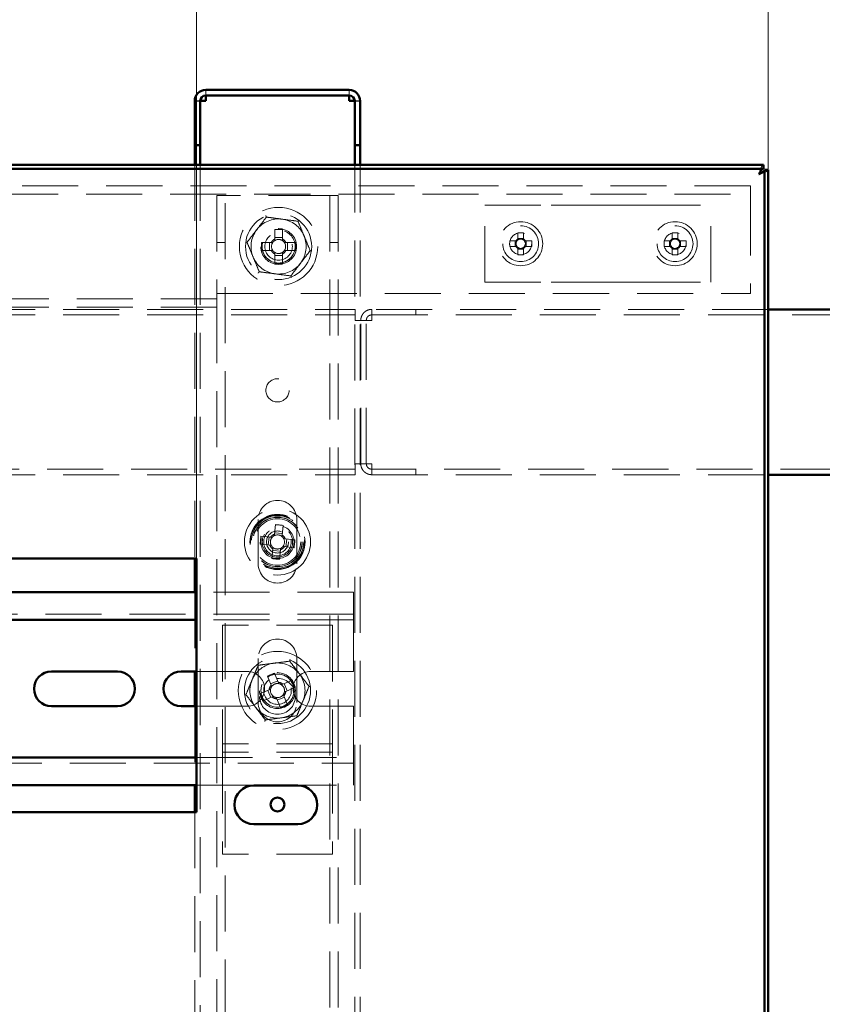
# Paper-space layout '2' of a CAD drawing. Units: millimetres. Extents: x 19 to 415, y -20 to 290.
# Drawn here: x 327 to 345, y 223 to 245 of the extents above; entities that cross this region are included whole.
import ezdxf

# ---------------------------------------------------------------- set-up
doc = ezdxf.new("R2010")
doc.units = ezdxf.units.MM
doc.linetypes.add('HIDDEN', pattern=[1.905, 1.27, -0.635])
doc.styles.add('SLDTEXTSTYLE1', font='TXT', dxfattribs={"width": 0.7})
doc.dimstyles.new('SLDDIMSTYLE0', dxfattribs={"dimtxt": 5, "dimasz": 4, "dimexe": 0, "dimexo": 0.0625, "dimgap": 1.25, "dimtad": 2, "dimdec": 0, "dimlfac": 8, "dimrnd": 1e-09, "dimzin": 12, "dimdsep": 46, "dimtxsty": 'SLDTEXTSTYLE1', "dimsah": 1, "dimcen": 0.09, "dimadec": 0, "dimazin": 3, "dimtfac": 1, "dimtdec": 3, "dimtofl": 0, "dimtmove": 0, "dimatfit": 3, "dimfxl": 0, "dimfrac": 2, "dimtolj": 1, "dimtzin": 12, "dimarcsym": 0})

# ---------------------------------------------------------------- blocks, each defined once
blk = doc.blocks.new('_D_43')
at = {"color": 7, "linetype": 'Continuous', "lineweight": 0}
for p, q in [((284.348, 241.987), (284.348, 262.787)), ((344.185, 241.987), (344.185, 262.787)), ((284.348, 261.787), (344.185, 261.787))]:
    blk.add_line(p, q, dxfattribs=at)
at = {"color": 7, "linetype": 'Continuous', "lineweight": 18}
for points in [[(284.348, 261.787), (288.348, 260.787), (288.348, 262.787)], [(344.185, 261.787), (340.185, 262.787), (340.185, 260.787)]]:
    blk.add_solid(points, dxfattribs=at)
at = {"color": 7, "linetype": 'Continuous', "lineweight": 18, "insert": (308.128, 268.232), "char_height": 5, "attachment_point": 1, "style": 'SLDTEXTSTYLE1'}
blk.add_mtext('479', dxfattribs=at)
blk = doc.blocks.new('_D_48')
at = {"color": 7, "linetype": 'Continuous', "lineweight": 0}
for p, q in [((310.598, 233.172), (310.598, 254.787)), ((331.223, 233.172), (331.223, 254.787)), ((331.223, 253.787), (310.598, 253.787))]:
    blk.add_line(p, q, dxfattribs=at)
at = {"color": 7, "linetype": 'Continuous', "lineweight": 18}
for points in [[(310.598, 253.787), (314.598, 252.787), (314.598, 254.787)], [(331.223, 253.787), (327.223, 254.787), (327.223, 252.787)]]:
    blk.add_solid(points, dxfattribs=at)
at = {"color": 7, "linetype": 'Continuous', "lineweight": 18, "insert": (316.824, 260.232), "char_height": 5, "attachment_point": 1, "style": 'SLDTEXTSTYLE1'}
blk.add_mtext('165', dxfattribs=at)

psp = doc.layouts.new('2')

# ---------------------------------------------------------------- hatches: boundary and pattern name
at = {"linetype": 'Continuous', "lineweight": 18}
h = psp.add_hatch(dxfattribs=at)
h.set_pattern_fill('ANSI32', angle=3e-322, style=0)
edge = h.paths.add_edge_path(flags=0)
edge.add_line((334.81, 242.537), (334.935, 242.537))
edge.add_line((334.935, 242.537), (334.935, 243.537))
edge.add_arc((334.685, 243.537), 0.25, 360, 450)
edge.add_line((334.685, 243.787), (331.435, 243.787))
edge.add_arc((331.435, 243.537), 0.25, 90, 180)
edge.add_line((331.185, 243.537), (331.185, 242.537))
edge.add_line((331.185, 242.537), (331.31, 242.537))
edge.add_line((331.31, 242.537), (331.31, 243.537))
edge.add_arc((331.435, 243.537), 0.125, 90, 180, ccw=False)
edge.add_line((331.435, 243.662), (334.685, 243.662))
edge.add_arc((334.685, 243.537), 0.125, 0, 90, ccw=False)
edge.add_line((334.81, 243.537), (334.81, 242.537))

# ---------------------------------------------------------------- linework, layer by layer
at = {"color": 7, "linetype": 'Continuous', "lineweight": 50}
for p, q in [((334.685, 243.787), (331.435, 243.787)), ((334.685, 243.662), (331.435, 243.662)), ((331.435, 243.662), (331.435, 243.537)), ((334.685, 243.537), (334.685, 243.662)), ((331.185, 242.537), (331.185, 243.537)), ((331.31, 242.537), (331.31, 243.537)), ((334.81, 242.537), (334.81, 243.537)), ((334.935, 242.537), (334.935, 243.537)), ((331.31, 242.537), (331.185, 242.537)), ((331.185, 242.537), (331.185, 242.536)), ((331.31, 242.536), (331.185, 242.536)), ((331.185, 242.536), (331.185, 242.087)), ((331.31, 242.537), (331.31, 242.536)), ((331.31, 242.536), (331.31, 242.087)), ((334.935, 242.537), (334.81, 242.537)), ((334.81, 242.536), (334.81, 242.537)), ((334.935, 242.536), (334.81, 242.536)), ((334.81, 242.087), (334.81, 242.536)), ((334.935, 242.536), (334.935, 242.537)), ((334.935, 242.087), (334.935, 242.536)), ((284.458, 242.087), (344.076, 242.087)), ((344.076, 242.087), (344.076, 242)), ((284.458, 242), (344.076, 242)), ((344.185, 241.977), (344.098, 241.977)), ((344.098, 241.977), (344.098, 201.109)), ((344.185, 241.977), (344.185, 201.109)), ((347.635, 238.812), (344.185, 238.812)), ((344.185, 235.062), (347.635, 235.062)), ((331.223, 233.162), (310.598, 233.162)), ((331.185, 233.162), (331.185, 232.397)), ((331.223, 227.412), (331.223, 233.162)), ((331.223, 232.397), (310.598, 232.397)), ((331.223, 231.772), (310.598, 231.772)), ((329.435, 230.603), (327.935, 230.603)), ((331.223, 230.603), (330.873, 230.603)), ((331.185, 230.603), (331.185, 229.816)), ((327.935, 229.816), (329.435, 229.816)), ((330.873, 229.816), (331.223, 229.816)), ((310.598, 228.647), (331.223, 228.647)), ((310.598, 228.022), (331.223, 228.022)), ((331.185, 228.022), (331.185, 227.412)), ((333.523, 228.016), (332.523, 228.016)), ((310.598, 227.412), (331.223, 227.412)), ((332.523, 227.141), (333.523, 227.141))]:
    psp.add_line(p, q, dxfattribs=at)
at = {"color": 7, "linetype": 'HIDDEN', "lineweight": 18}
for p, q in [((331.435, 243.662), (331.435, 243.787)), ((334.685, 243.662), (334.685, 243.787)), ((331.185, 243.537), (331.31, 243.537)), ((331.185, 243.536), (331.31, 243.536)), ((334.935, 243.537), (334.81, 243.537)), ((334.935, 243.536), (334.81, 243.536)), ((331.185, 242.087), (331.185, 233.162)), ((331.31, 242.087), (331.31, 201)), ((334.81, 201), (334.81, 242.087)), ((334.935, 201), (334.935, 242.087)), ((343.785, 241.612), (284.91, 241.612)), ((343.785, 241.612), (343.785, 241.3)), ((284.91, 241.425), (343.785, 241.425)), ((331.685, 241.393), (331.685, 239.175)), ((331.685, 241.393), (331.998, 241.393)), ((331.873, 133.268), (331.873, 241.393)), ((334.123, 241.393), (331.998, 241.393)), ((334.123, 241.393), (334.435, 241.393)), ((334.248, 241.393), (334.248, 133.268)), ((334.435, 241.393), (334.435, 201)), ((337.76, 239.425), (337.76, 241.175)), ((337.76, 241.175), (339.264, 241.175)), ((339.264, 241.175), (339.794, 241.175)), ((339.794, 241.175), (340.852, 241.175)), ((340.852, 241.175), (341.382, 241.175)), ((341.382, 241.175), (342.885, 241.175)), ((342.885, 239.425), (342.885, 241.175)), ((343.785, 241.3), (343.785, 239.175)), ((332.997, 240.624), (332.997, 240.404)), ((333.174, 240.404), (333.174, 240.624)), ((338.509, 240.548), (338.509, 240.408)), ((338.637, 240.408), (338.637, 240.548)), ((342.009, 240.548), (342.009, 240.408)), ((342.137, 240.408), (342.137, 240.548)), ((331.685, 240.331), (331.873, 240.331)), ((332.918, 240.326), (332.699, 240.326)), ((332.882, 240.326), (332.882, 240.148)), ((333.174, 240.44), (332.997, 240.44)), ((333.472, 240.326), (333.253, 240.326)), ((333.289, 240.148), (333.289, 240.326)), ((334.248, 240.331), (334.435, 240.331)), ((338.464, 240.364), (338.325, 240.364)), ((338.325, 240.235), (338.464, 240.235)), ((338.45, 240.364), (338.45, 240.235)), ((338.637, 240.422), (338.509, 240.422)), ((338.821, 240.364), (338.681, 240.364)), ((338.681, 240.235), (338.821, 240.235)), ((338.696, 240.235), (338.696, 240.364)), ((341.964, 240.364), (341.825, 240.364)), ((341.825, 240.235), (341.964, 240.235)), ((341.95, 240.364), (341.95, 240.235)), ((342.137, 240.422), (342.009, 240.422)), ((342.321, 240.364), (342.181, 240.364)), ((342.181, 240.235), (342.321, 240.235)), ((342.196, 240.235), (342.196, 240.364)), ((332.699, 240.148), (332.918, 240.148)), ((332.997, 240.07), (332.997, 239.85)), ((332.997, 240.034), (333.174, 240.034)), ((333.174, 239.85), (333.174, 240.07)), ((333.253, 240.148), (333.472, 240.148)), ((338.509, 240.191), (338.509, 240.051)), ((338.509, 240.177), (338.637, 240.177)), ((338.637, 240.051), (338.637, 240.191)), ((342.009, 240.191), (342.009, 240.051)), ((342.009, 240.177), (342.137, 240.177)), ((342.137, 240.051), (342.137, 240.191)), ((337.76, 239.425), (339.264, 239.425)), ((339.264, 239.425), (339.794, 239.425)), ((339.794, 239.425), (340.852, 239.425)), ((340.852, 239.425), (341.382, 239.425)), ((341.382, 239.425), (342.885, 239.425)), ((331.685, 239.175), (343.785, 239.175)), ((331.685, 239.175), (331.685, 238.862)), ((331.685, 239.05), (287.635, 239.05)), ((284.385, 238.812), (334.823, 238.812)), ((284.385, 238.687), (334.823, 238.687)), ((331.685, 238.862), (287.635, 238.862)), ((331.685, 238.862), (331.685, 201)), ((334.823, 238.812), (334.823, 238.562)), ((335.198, 238.812), (335.198, 238.687)), ((335.199, 238.812), (335.198, 238.812)), ((335.199, 238.687), (335.198, 238.687)), ((344.185, 238.812), (335.199, 238.812)), ((335.199, 238.812), (335.199, 238.687)), ((335.199, 238.687), (347.635, 238.687)), ((336.198, 238.812), (336.198, 238.687)), ((336.199, 238.687), (336.199, 238.812)), ((334.823, 238.562), (334.948, 238.562)), ((334.948, 235.312), (334.948, 238.562)), ((335.198, 238.562), (334.948, 238.562)), ((335.073, 235.312), (335.073, 238.562)), ((334.823, 235.187), (284.385, 235.187)), ((334.948, 235.312), (334.823, 235.312)), ((334.823, 235.312), (334.823, 235.062)), ((334.948, 235.312), (335.198, 235.312)), ((335.198, 235.062), (335.198, 235.187)), ((335.198, 235.187), (335.199, 235.187)), ((335.199, 235.062), (335.199, 235.187)), ((347.635, 235.187), (335.199, 235.187)), ((336.198, 235.187), (336.198, 235.062)), ((336.199, 235.062), (336.199, 235.187)), ((284.385, 235.062), (334.823, 235.062)), ((335.198, 235.062), (335.199, 235.062)), ((335.199, 235.062), (344.185, 235.062)), ((332.623, 234.043), (332.623, 233.043)), ((333.498, 233.043), (333.498, 234.043)), ((333.013, 233.931), (332.99, 233.713)), ((333.166, 233.694), (333.19, 233.912)), ((332.904, 233.643), (332.685, 233.666)), ((332.868, 233.647), (332.849, 233.47)), ((333.17, 233.73), (332.994, 233.748)), ((333.454, 233.584), (333.236, 233.608)), ((333.253, 233.427), (333.272, 233.604)), ((332.667, 233.49), (332.885, 233.467)), ((332.954, 233.38), (332.931, 233.162)), ((332.951, 233.344), (333.127, 233.326)), ((333.108, 233.143), (333.131, 233.361)), ((333.217, 233.431), (333.435, 233.408)), ((331.185, 232.397), (331.185, 230.603)), ((334.785, 232.397), (331.223, 232.397)), ((334.785, 232.022), (334.785, 232.397)), ((334.785, 232.022), (334.785, 231.772)), ((334.785, 231.897), (284.535, 231.897)), ((334.785, 231.772), (331.223, 231.772)), ((334.785, 231.647), (334.785, 231.772)), ((334.31, 231.647), (331.81, 231.647)), ((331.81, 231.647), (331.81, 229.084)), ((334.31, 231.647), (334.31, 229.084)), ((334.785, 231.647), (334.785, 230.603)), ((332.623, 230.897), (332.623, 229.897)), ((333.498, 229.897), (333.498, 230.897)), ((332.373, 230.603), (331.223, 230.603)), ((332.83, 230.491), (332.914, 230.289)), ((333.078, 230.357), (332.994, 230.559)), ((334.785, 230.603), (333.81, 230.603)), ((332.872, 230.186), (332.669, 230.102)), ((333.065, 230.39), (332.901, 230.322)), ((333.384, 230.398), (333.181, 230.314)), ((333.282, 230.164), (333.214, 230.328)), ((333.249, 230.15), (333.452, 230.234)), ((332.737, 229.938), (332.94, 230.022)), ((332.839, 230.173), (332.907, 230.009)), ((333.042, 229.98), (333.126, 229.777)), ((333.056, 229.947), (333.22, 230.015)), ((333.29, 229.845), (333.206, 230.048)), ((331.185, 229.816), (331.185, 228.022)), ((331.223, 229.816), (332.373, 229.816)), ((333.81, 229.816), (334.785, 229.816)), ((334.785, 229.816), (334.785, 228.772)), ((331.81, 229.084), (331.81, 228.959)), ((334.31, 229.084), (334.31, 228.959)), ((334.31, 228.959), (331.81, 228.959)), ((331.81, 228.959), (331.81, 228.647)), ((334.31, 228.959), (334.31, 228.647)), ((331.223, 228.647), (334.785, 228.647)), ((334.31, 228.772), (331.81, 228.772)), ((331.81, 228.647), (331.81, 226.459)), ((334.31, 228.647), (334.31, 226.459)), ((334.785, 228.647), (334.785, 228.772)), ((334.785, 228.647), (334.785, 228.397)), ((284.535, 228.522), (334.785, 228.522)), ((334.785, 228.022), (334.785, 228.397)), ((331.223, 228.022), (334.785, 228.022)), ((331.185, 227.412), (331.185, 201)), ((334.31, 226.459), (331.81, 226.459))]:
    psp.add_line(p, q, dxfattribs=at)
for centre, radius in [((333.085, 240.237), 0.888), ((333.085, 240.237), 0.75), ((338.573, 240.3), 0.5), ((338.573, 240.3), 0.406), ((342.073, 240.3), 0.5), ((342.073, 240.3), 0.406), ((333.085, 240.237), 0.406), ((333.085, 240.237), 0.375), ((333.085, 240.237), 0.312), ((338.573, 240.3), 0.25), ((342.073, 240.3), 0.25), ((333.06, 236.975), 0.263), ((333.06, 233.537), 0.75), ((333.06, 233.537), 0.625), ((333.06, 233.537), 0.614), ((333.06, 233.537), 0.594), ((333.06, 233.537), 0.562), ((333.06, 233.537), 0.558), ((333.06, 233.537), 0.526), ((333.06, 233.537), 0.375), ((333.06, 233.537), 0.344), ((333.06, 233.537), 0.312), ((333.06, 233.537), 0.25), ((333.06, 230.168), 0.888), ((333.06, 230.168), 0.75), ((333.06, 230.168), 0.406), ((333.06, 230.037), 0.406), ((333.06, 230.168), 0.375), ((333.06, 230.168), 0.313)]:
    psp.add_circle(centre, radius, dxfattribs=at)
at = {"color": 7, "linetype": 'Continuous', "lineweight": 50}
psp.add_circle((333.06, 227.584), 0.156, dxfattribs=at)
for centre, radius, start, end in [((331.435, 243.537), 0.25, 90, 180), ((331.435, 243.537), 0.125, 90, 180), ((334.685, 243.537), 0.25, 0, 90), ((334.685, 243.537), 0.125, 0, 90), ((327.935, 230.209), 0.394, 90, 270), ((329.435, 230.209), 0.394, 270, 90), ((330.873, 230.209), 0.394, 90, 270), ((332.523, 227.578), 0.438, 90, 270), ((333.523, 227.578), 0.438, 270, 90)]:
    psp.add_arc(centre, radius, start, end, dxfattribs=at)
at = {"color": 7, "linetype": 'HIDDEN', "lineweight": 18}
for centre, radius, start, end in [((333.085, 240.237), 0.625, 82.5227, 142.5227), ((333.085, 240.237), 0.625, 22.5227, 82.5227), ((333.085, 240.237), 0.625, 142.5227, 202.5227), ((333.085, 237.857), 2.768, 88.1626, 91.8374), ((333.085, 240.237), 0.625, 322.5227, 22.5227), ((338.573, 238.751), 1.798, 87.9477, 92.0523), ((342.073, 238.751), 1.798, 87.9477, 92.0523), ((335.465, 240.237), 2.768, 178.1626, 181.8374), ((333.085, 240.237), 0.375, 180, 202.5227), ((333.085, 240.237), 0.375, 202.5227, 360), ((333.085, 240.237), 0.189, 117.9589, 152.0411), ((333.085, 240.237), 0.16, 146.3257, 213.6743), ((333.085, 240.237), 0.16, 123.6743, 146.3257), ((333.085, 240.237), 0.16, 56.3257, 123.6743), ((333.085, 240.237), 0.189, 27.9589, 62.0411), ((333.085, 240.237), 0.16, 33.6743, 56.3257), ((333.085, 240.237), 0.16, 326.3257, 33.6743), ((330.705, 240.237), 2.768, 358.1626, 1.8374), ((340.121, 240.3), 1.798, 177.9477, 182.0523), ((338.573, 240.3), 0.126, 120.6869, 149.3131), ((338.573, 240.3), 0.126, 210.6869, 239.3131), ((338.573, 240.3), 0.106, 142.7589, 217.2411), ((338.573, 240.3), 0.106, 127.2411, 142.7589), ((338.573, 240.3), 0.106, 217.2411, 232.7589), ((338.573, 240.3), 0.106, 52.7589, 127.2411), ((338.573, 240.3), 0.126, 30.6869, 59.3131), ((338.573, 240.3), 0.106, 37.2411, 52.7589), ((338.573, 240.3), 0.126, 300.6869, 329.3131), ((338.573, 240.3), 0.106, 307.2411, 322.7589), ((338.573, 240.3), 0.106, 322.7589, 37.2411), ((337.025, 240.3), 1.798, 357.9477, 2.0523), ((343.621, 240.3), 1.798, 177.9477, 182.0523), ((342.073, 240.3), 0.126, 120.6869, 149.3131), ((342.073, 240.3), 0.126, 210.6869, 239.3131), ((342.073, 240.3), 0.106, 142.7589, 217.2411), ((342.073, 240.3), 0.106, 127.2411, 142.7589), ((342.073, 240.3), 0.106, 217.2411, 232.7589), ((342.073, 240.3), 0.106, 52.7589, 127.2411), ((342.073, 240.3), 0.126, 30.6869, 59.3131), ((342.073, 240.3), 0.106, 37.2411, 52.7589), ((342.073, 240.3), 0.126, 300.6869, 329.3131), ((342.073, 240.3), 0.106, 307.2411, 322.7589), ((342.073, 240.3), 0.106, 322.7589, 37.2411), ((340.525, 240.3), 1.798, 357.9477, 2.0523), ((333.085, 240.237), 0.189, 207.9589, 242.0411), ((333.085, 240.237), 0.16, 213.6743, 236.3257), ((333.085, 240.237), 0.16, 236.3257, 303.6743), ((333.085, 240.237), 0.189, 297.9589, 332.0411), ((333.085, 240.237), 0.16, 303.6743, 326.3257), ((338.573, 240.3), 0.106, 232.7589, 307.2411), ((338.573, 241.848), 1.798, 267.9477, 272.0523), ((342.073, 240.3), 0.106, 232.7589, 307.2411), ((342.073, 241.848), 1.798, 267.9477, 272.0523), ((333.085, 240.237), 0.625, 202.5227, 262.5227), ((333.085, 242.617), 2.768, 268.1626, 271.8374), ((333.085, 240.237), 0.625, 262.5227, 322.5227), ((333.06, 234.043), 0.438, 0, 180), ((332.808, 231.17), 2.768, 82.0738, 85.7487), ((335.427, 233.285), 2.768, 172.0738, 175.7487), ((333.06, 233.537), 0.16, 140.237, 207.5855), ((333.06, 233.537), 0.189, 111.8702, 145.9523), ((333.06, 233.537), 0.16, 117.5855, 140.237), ((333.06, 233.537), 0.16, 50.237, 117.5855), ((333.06, 233.537), 0.16, 27.5855, 50.237), ((333.06, 233.537), 0.189, 21.8702, 55.9523), ((333.06, 233.537), 0.16, 320.237, 27.5855), ((330.694, 233.789), 2.768, 352.0738, 355.7487), ((333.06, 233.537), 0.189, 201.8702, 235.9523), ((333.06, 233.537), 0.16, 207.5855, 230.237), ((333.06, 233.537), 0.16, 230.237, 297.5855), ((333.06, 233.537), 0.189, 291.8702, 325.9523), ((333.06, 233.537), 0.16, 297.5855, 320.237), ((333.313, 235.904), 2.768, 262.0738, 265.7487), ((333.06, 233.043), 0.438, 180, 0), ((333.06, 230.897), 0.438, 0, 180), ((333.06, 230.168), 0.625, 97.4773, 157.4773), ((333.06, 230.168), 0.625, 37.4773, 97.4773), ((332.373, 230.209), 0.394, 270, 90), ((333.06, 230.168), 0.625, 157.4773, 217.4773), ((333.06, 230.168), 0.375, 292.5011, 157.4773), ((333.971, 227.97), 2.768, 110.6637, 114.3386), ((333.81, 230.209), 0.394, 90, 270), ((333.06, 230.168), 0.625, 337.4773, 37.4773), ((333.06, 230.168), 0.375, 157.4773, 202.5011), ((333.06, 230.168), 0.189, 140.46, 174.5422), ((333.06, 230.168), 0.16, 168.8269, 236.1754), ((333.06, 230.168), 0.16, 146.1754, 168.8269), ((333.06, 230.168), 0.16, 78.8269, 146.1754), ((333.06, 230.168), 0.189, 50.46, 84.5422), ((333.06, 230.168), 0.16, 56.1754, 78.8269), ((333.06, 230.168), 0.16, 348.8269, 56.1754), ((330.862, 229.257), 2.768, 20.6637, 24.3386), ((335.259, 231.079), 2.768, 200.6637, 204.3386), ((333.06, 230.168), 0.189, 230.46, 264.5422), ((333.06, 230.168), 0.16, 236.1754, 258.8269), ((333.06, 230.168), 0.16, 258.8269, 326.1754), ((333.06, 230.168), 0.16, 326.1754, 348.8269), ((333.06, 230.168), 0.189, 320.46, 354.5422), ((333.06, 230.168), 0.625, 217.4773, 277.4773), ((333.06, 229.897), 0.438, 180, 0), ((332.15, 232.367), 2.768, 290.6637, 294.3386), ((333.06, 230.168), 0.625, 277.4773, 337.4773)]:
    psp.add_arc(centre, radius, start, end, dxfattribs=at)
for points, knots in [([(331.31, 243.537), (331.306, 243.537), (331.286, 243.537), (331.258, 243.537), (331.226, 243.536), (331.203, 243.536), (331.188, 243.536), (331.186, 243.536), (331.185, 243.536)], [0, 0, 0, 0, 0.0592, 0.24736, 0.43552, 0.62368, 0.81184, 1, 1, 1, 1]), ([(334.935, 243.536), (334.934, 243.536), (334.933, 243.536), (334.918, 243.536), (334.895, 243.536), (334.863, 243.537), (334.834, 243.537), (334.815, 243.537), (334.811, 243.537)], [0, 0, 0, 0, 0.18816, 0.37632, 0.56448, 0.75264, 0.9408, 1, 1, 1, 1]), ([(343.973, 241.875), (343.981, 241.9), (343.996, 241.95), (344.019, 242.015), (344.042, 242.064), (344.061, 242.085), (344.072, 242.086), (344.076, 242.087)], [0, 0, 0, 0, 0.224684, 0.449416, 0.674148, 0.89888, 1, 1, 1, 1]), ([(344.185, 241.977), (344.183, 241.97), (344.178, 241.954), (344.138, 241.931), (344.079, 241.908), (344.02, 241.889), (343.984, 241.878), (343.973, 241.875)], [0, 0, 0, 0, 0.224684, 0.449416, 0.674148, 0.89888, 1, 1, 1, 1]), ([(332.37, 240.331), (332.406, 240.378), (332.477, 240.471), (332.587, 240.614), (332.698, 240.759), (332.772, 240.855), (332.809, 240.904)], [0, 0, 0, 0, 0.246127, 0.492132, 0.745998, 1, 1, 1, 1]), ([(332.809, 240.904), (332.809, 240.904), (332.808, 240.905), (332.805, 240.913), (332.801, 240.923), (332.797, 240.932), (332.795, 240.937), (332.795, 240.937)], [0, 0, 0, 0, 0.236184, 0.471397, 0.732465, 0.992086, 1, 1, 1, 1]), ([(332.809, 240.904), (332.867, 240.896), (332.984, 240.881), (333.163, 240.857), (333.344, 240.833), (333.464, 240.818), (333.525, 240.81)], [0, 0, 0, 0, 0.2461272, 0.4921318, 0.7459978, 1, 1, 1, 1]), ([(333.525, 240.81), (333.525, 240.81), (333.526, 240.811), (333.53, 240.817), (333.537, 240.827), (333.543, 240.834), (333.547, 240.839), (333.547, 240.839)], [0, 0, 0, 0, 0.236184, 0.471397, 0.732465, 0.992086, 1, 1, 1, 1]), ([(333.525, 240.81), (333.547, 240.755), (333.592, 240.647), (333.661, 240.48), (333.731, 240.311), (333.778, 240.199), (333.801, 240.143)], [0, 0, 0, 0, 0.246127, 0.492132, 0.745998, 1, 1, 1, 1]), ([(332.334, 240.336), (332.334, 240.336), (332.339, 240.335), (332.349, 240.334), (332.36, 240.332), (332.368, 240.331), (332.369, 240.331), (332.37, 240.331)], [0, 0, 0, 0, 0.007914, 0.267535, 0.528603, 0.763816, 1, 1, 1, 1]), ([(332.646, 239.664), (332.624, 239.719), (332.579, 239.827), (332.51, 239.994), (332.44, 240.163), (332.393, 240.275), (332.37, 240.331)], [0, 0, 0, 0, 0.246127, 0.492132, 0.745998, 1, 1, 1, 1]), ([(332.952, 240.326), (332.952, 240.326), (332.941, 240.326), (332.93, 240.326), (332.919, 240.326), (332.918, 240.326)], [0, 0, 0, 0, 0.058209, 0.887229, 1, 1, 1, 1]), ([(332.997, 240.404), (332.997, 240.403), (332.997, 240.393), (332.997, 240.381), (332.997, 240.371), (332.997, 240.37)], [0, 0, 0, 0, 0.1127706, 0.9417909, 1, 1, 1, 1]), ([(333.174, 240.37), (333.174, 240.371), (333.174, 240.381), (333.174, 240.393), (333.174, 240.403), (333.174, 240.404)], [0, 0, 0, 0, 0.058209, 0.887229, 1, 1, 1, 1]), ([(333.253, 240.326), (333.251, 240.326), (333.241, 240.326), (333.23, 240.326), (333.219, 240.326), (333.219, 240.326)], [0, 0, 0, 0, 0.1127706, 0.9417909, 1, 1, 1, 1]), ([(338.488, 240.364), (338.488, 240.364), (338.48, 240.364), (338.472, 240.364), (338.465, 240.364), (338.464, 240.364)], [0, 0, 0, 0, 0.069981, 0.886623, 1, 1, 1, 1]), ([(338.464, 240.235), (338.465, 240.235), (338.472, 240.235), (338.48, 240.235), (338.488, 240.235), (338.488, 240.235)], [0, 0, 0, 0, 0.1133772, 0.9300186, 1, 1, 1, 1]), ([(338.509, 240.408), (338.509, 240.407), (338.509, 240.4), (338.509, 240.392), (338.509, 240.385), (338.509, 240.384)], [0, 0, 0, 0, 0.113377, 0.930019, 1, 1, 1, 1]), ([(338.637, 240.384), (338.637, 240.385), (338.637, 240.392), (338.637, 240.4), (338.637, 240.407), (338.637, 240.408)], [0, 0, 0, 0, 0.069981, 0.886623, 1, 1, 1, 1]), ([(338.681, 240.364), (338.681, 240.364), (338.673, 240.364), (338.666, 240.364), (338.658, 240.364), (338.658, 240.364)], [0, 0, 0, 0, 0.1133772, 0.9300186, 1, 1, 1, 1]), ([(338.658, 240.235), (338.658, 240.235), (338.666, 240.235), (338.673, 240.235), (338.681, 240.235), (338.681, 240.235)], [0, 0, 0, 0, 0.069981, 0.886623, 1, 1, 1, 1]), ([(341.988, 240.364), (341.988, 240.364), (341.98, 240.364), (341.972, 240.364), (341.965, 240.364), (341.964, 240.364)], [0, 0, 0, 0, 0.069981, 0.886623, 1, 1, 1, 1]), ([(341.964, 240.235), (341.965, 240.235), (341.972, 240.235), (341.98, 240.235), (341.988, 240.235), (341.988, 240.235)], [0, 0, 0, 0, 0.1133772, 0.9300186, 1, 1, 1, 1]), ([(342.009, 240.408), (342.009, 240.407), (342.009, 240.4), (342.009, 240.392), (342.009, 240.385), (342.009, 240.384)], [0, 0, 0, 0, 0.113377, 0.930019, 1, 1, 1, 1]), ([(342.137, 240.384), (342.137, 240.385), (342.137, 240.392), (342.137, 240.4), (342.137, 240.407), (342.137, 240.408)], [0, 0, 0, 0, 0.069981, 0.886623, 1, 1, 1, 1]), ([(342.181, 240.364), (342.181, 240.364), (342.173, 240.364), (342.166, 240.364), (342.158, 240.364), (342.158, 240.364)], [0, 0, 0, 0, 0.1133772, 0.9300186, 1, 1, 1, 1]), ([(342.158, 240.235), (342.158, 240.235), (342.166, 240.235), (342.173, 240.235), (342.181, 240.235), (342.181, 240.235)], [0, 0, 0, 0, 0.069981, 0.886623, 1, 1, 1, 1]), ([(332.918, 240.148), (332.919, 240.148), (332.93, 240.148), (332.941, 240.148), (332.952, 240.148), (332.952, 240.148)], [0, 0, 0, 0, 0.1127706, 0.9417909, 1, 1, 1, 1]), ([(332.997, 240.104), (332.997, 240.103), (332.997, 240.093), (332.997, 240.081), (332.997, 240.071), (332.997, 240.07)], [0, 0, 0, 0, 0.058209, 0.887229, 1, 1, 1, 1]), ([(333.174, 240.07), (333.174, 240.071), (333.174, 240.081), (333.174, 240.093), (333.174, 240.103), (333.174, 240.104)], [0, 0, 0, 0, 0.112771, 0.941791, 1, 1, 1, 1]), ([(333.219, 240.148), (333.219, 240.148), (333.23, 240.148), (333.241, 240.148), (333.251, 240.148), (333.253, 240.148)], [0, 0, 0, 0, 0.058209, 0.887229, 1, 1, 1, 1]), ([(333.801, 240.143), (333.765, 240.096), (333.694, 240.003), (333.584, 239.86), (333.473, 239.715), (333.399, 239.619), (333.362, 239.57)], [0, 0, 0, 0, 0.246127, 0.492132, 0.745998, 1, 1, 1, 1]), ([(333.801, 240.143), (333.802, 240.143), (333.803, 240.143), (333.811, 240.142), (333.822, 240.14), (333.832, 240.139), (333.837, 240.138), (333.837, 240.138)], [0, 0, 0, 0, 0.236184, 0.471397, 0.732465, 0.992086, 1, 1, 1, 1]), ([(338.509, 240.215), (338.509, 240.214), (338.509, 240.207), (338.509, 240.199), (338.509, 240.192), (338.509, 240.191)], [0, 0, 0, 0, 0.069981, 0.886623, 1, 1, 1, 1]), ([(338.637, 240.191), (338.637, 240.192), (338.637, 240.199), (338.637, 240.207), (338.637, 240.214), (338.637, 240.215)], [0, 0, 0, 0, 0.113377, 0.930019, 1, 1, 1, 1]), ([(342.009, 240.215), (342.009, 240.214), (342.009, 240.207), (342.009, 240.199), (342.009, 240.192), (342.009, 240.191)], [0, 0, 0, 0, 0.069981, 0.886623, 1, 1, 1, 1]), ([(342.137, 240.191), (342.137, 240.192), (342.137, 240.199), (342.137, 240.207), (342.137, 240.214), (342.137, 240.215)], [0, 0, 0, 0, 0.113377, 0.930019, 1, 1, 1, 1]), ([(332.624, 239.635), (332.624, 239.635), (332.627, 239.64), (332.633, 239.647), (332.64, 239.657), (332.645, 239.663), (332.646, 239.664), (332.646, 239.664)], [0, 0, 0, 0, 0.007914, 0.267535, 0.528603, 0.763816, 1, 1, 1, 1]), ([(333.362, 239.57), (333.304, 239.578), (333.187, 239.593), (333.008, 239.617), (332.827, 239.641), (332.707, 239.656), (332.646, 239.664)], [0, 0, 0, 0, 0.246127, 0.492132, 0.745998, 1, 1, 1, 1]), ([(333.376, 239.537), (333.376, 239.537), (333.374, 239.542), (333.37, 239.551), (333.366, 239.561), (333.362, 239.569), (333.362, 239.57), (333.362, 239.57)], [0, 0, 0, 0, 0.007914, 0.267535, 0.528603, 0.763816, 1, 1, 1, 1]), ([(332.937, 233.639), (332.937, 233.639), (332.926, 233.641), (332.915, 233.642), (332.905, 233.643), (332.904, 233.643)], [0, 0, 0, 0, 0.058209, 0.887229, 1, 1, 1, 1]), ([(332.99, 233.713), (332.99, 233.711), (332.989, 233.701), (332.987, 233.69), (332.986, 233.68), (332.986, 233.679)], [0, 0, 0, 0, 0.112771, 0.941791, 1, 1, 1, 1]), ([(333.163, 233.66), (333.163, 233.661), (333.164, 233.671), (333.165, 233.682), (333.166, 233.693), (333.166, 233.694)], [0, 0, 0, 0, 0.058209, 0.887229, 1, 1, 1, 1]), ([(333.236, 233.608), (333.235, 233.608), (333.225, 233.609), (333.213, 233.61), (333.203, 233.611), (333.202, 233.611)], [0, 0, 0, 0, 0.112771, 0.941791, 1, 1, 1, 1]), ([(332.885, 233.467), (332.886, 233.466), (332.896, 233.465), (332.908, 233.464), (332.918, 233.463), (332.919, 233.463)], [0, 0, 0, 0, 0.112771, 0.941791, 1, 1, 1, 1]), ([(332.958, 233.414), (332.958, 233.413), (332.957, 233.403), (332.956, 233.392), (332.955, 233.381), (332.954, 233.38)], [0, 0, 0, 0, 0.058209, 0.887229, 1, 1, 1, 1]), ([(333.131, 233.361), (333.131, 233.363), (333.132, 233.373), (333.133, 233.384), (333.134, 233.394), (333.135, 233.395)], [0, 0, 0, 0, 0.112771, 0.941791, 1, 1, 1, 1]), ([(333.183, 233.435), (333.184, 233.435), (333.194, 233.433), (333.206, 233.432), (333.216, 233.431), (333.217, 233.431)], [0, 0, 0, 0, 0.058209, 0.887229, 1, 1, 1, 1]), ([(333.337, 230.835), (333.337, 230.835), (333.337, 230.836), (333.341, 230.844), (333.345, 230.854), (333.349, 230.864), (333.351, 230.869), (333.351, 230.869)], [0, 0, 0, 0, 0.236184, 0.471397, 0.732465, 0.992086, 1, 1, 1, 1]), ([(332.345, 230.074), (332.367, 230.129), (332.412, 230.237), (332.482, 230.404), (332.552, 230.573), (332.598, 230.685), (332.621, 230.741)], [0, 0, 0, 0, 0.246127, 0.492132, 0.745998, 1, 1, 1, 1]), ([(332.599, 230.77), (332.599, 230.77), (332.602, 230.766), (332.608, 230.758), (332.615, 230.749), (332.62, 230.742), (332.621, 230.741), (332.621, 230.741)], [0, 0, 0, 0, 0.007914, 0.267535, 0.528603, 0.763816, 1, 1, 1, 1]), ([(332.621, 230.741), (332.68, 230.749), (332.796, 230.764), (332.975, 230.787), (333.156, 230.811), (333.277, 230.827), (333.337, 230.835)], [0, 0, 0, 0, 0.246127, 0.492132, 0.745998, 1, 1, 1, 1]), ([(333.337, 230.835), (333.373, 230.788), (333.444, 230.695), (333.554, 230.552), (333.665, 230.407), (333.739, 230.31), (333.776, 230.262)], [0, 0, 0, 0, 0.246127, 0.492132, 0.745998, 1, 1, 1, 1]), ([(332.903, 230.199), (332.903, 230.199), (332.893, 230.195), (332.883, 230.191), (332.873, 230.187), (332.872, 230.186)], [0, 0, 0, 0, 0.058209, 0.887229, 1, 1, 1, 1]), ([(332.914, 230.289), (332.915, 230.288), (332.919, 230.278), (332.923, 230.268), (332.927, 230.258), (332.927, 230.257)], [0, 0, 0, 0, 0.112771, 0.941791, 1, 1, 1, 1]), ([(333.091, 230.325), (333.091, 230.326), (333.087, 230.336), (333.083, 230.346), (333.079, 230.356), (333.078, 230.357)], [0, 0, 0, 0, 0.0582091, 0.8872294, 1, 1, 1, 1]), ([(333.181, 230.314), (333.18, 230.314), (333.17, 230.31), (333.16, 230.305), (333.15, 230.302), (333.15, 230.301)], [0, 0, 0, 0, 0.112771, 0.941791, 1, 1, 1, 1]), ([(333.776, 230.262), (333.753, 230.208), (333.708, 230.099), (333.639, 229.932), (333.569, 229.764), (333.523, 229.652), (333.5, 229.596)], [0, 0, 0, 0, 0.246127, 0.492132, 0.745998, 1, 1, 1, 1]), ([(333.776, 230.262), (333.777, 230.262), (333.778, 230.262), (333.786, 230.263), (333.797, 230.265), (333.807, 230.266), (333.812, 230.267), (333.812, 230.267)], [0, 0, 0, 0, 0.236184, 0.471397, 0.732465, 0.992086, 1, 1, 1, 1]), ([(332.309, 230.07), (332.309, 230.07), (332.314, 230.07), (332.324, 230.072), (332.335, 230.073), (332.343, 230.074), (332.344, 230.074), (332.345, 230.074)], [0, 0, 0, 0, 0.007914, 0.267535, 0.528603, 0.763816, 1, 1, 1, 1]), ([(332.784, 229.502), (332.748, 229.548), (332.677, 229.642), (332.567, 229.785), (332.456, 229.93), (332.382, 230.026), (332.345, 230.074)], [0, 0, 0, 0, 0.246127, 0.492132, 0.745998, 1, 1, 1, 1]), ([(332.94, 230.022), (332.941, 230.023), (332.951, 230.027), (332.961, 230.031), (332.971, 230.035), (332.971, 230.035)], [0, 0, 0, 0, 0.112771, 0.941791, 1, 1, 1, 1]), ([(333.029, 230.011), (333.03, 230.011), (333.034, 230.001), (333.038, 229.991), (333.042, 229.981), (333.042, 229.98)], [0, 0, 0, 0, 0.058209, 0.887229, 1, 1, 1, 1]), ([(333.206, 230.048), (333.206, 230.049), (333.202, 230.059), (333.198, 230.069), (333.194, 230.079), (333.193, 230.079)], [0, 0, 0, 0, 0.112771, 0.941791, 1, 1, 1, 1]), ([(333.217, 230.137), (333.218, 230.138), (333.228, 230.141), (333.238, 230.146), (333.248, 230.15), (333.249, 230.15)], [0, 0, 0, 0, 0.058209, 0.887229, 1, 1, 1, 1]), ([(333.5, 229.596), (333.441, 229.588), (333.324, 229.573), (333.146, 229.549), (332.965, 229.525), (332.844, 229.51), (332.784, 229.502)], [0, 0, 0, 0, 0.246127, 0.492132, 0.745998, 1, 1, 1, 1]), ([(333.5, 229.596), (333.5, 229.595), (333.501, 229.594), (333.505, 229.588), (333.512, 229.579), (333.518, 229.571), (333.522, 229.567), (333.522, 229.567)], [0, 0, 0, 0, 0.236184, 0.471397, 0.732465, 0.992086, 1, 1, 1, 1]), ([(332.77, 229.468), (332.77, 229.468), (332.772, 229.473), (332.776, 229.482), (332.78, 229.493), (332.783, 229.5), (332.784, 229.501), (332.784, 229.502)], [0, 0, 0, 0, 0.007914, 0.267535, 0.528603, 0.763816, 1, 1, 1, 1])]:
    psp.add_open_spline(points, degree=3, knots=knots, dxfattribs=at)
at = {"color": 7, "linetype": 'Continuous', "lineweight": 50}
for points in [[(331.435, 243.537), (331.419, 243.537), (331.386, 243.537), (331.345, 243.537), (331.316, 243.536), (331.312, 243.536), (331.31, 243.536)], [(334.81, 243.536), (334.809, 243.536), (334.805, 243.536), (334.776, 243.537), (334.735, 243.537), (334.702, 243.537), (334.685, 243.537)]]:
    psp.add_open_spline(points, degree=3, dxfattribs=at)
for points, knots in [([(331.435, 243.537), (331.419, 243.537), (331.386, 243.537), (331.344, 243.537), (331.32, 243.537), (331.31, 243.537)], [0, 0, 0, 0, 0.372387, 0.744775, 1, 1, 1, 1]), ([(334.811, 243.537), (334.801, 243.537), (334.777, 243.537), (334.734, 243.537), (334.702, 243.537), (334.685, 243.537)], [0, 0, 0, 0, 0.255225, 0.627613, 1, 1, 1, 1]), ([(343.973, 241.875), (343.98, 241.888), (343.995, 241.917), (344.019, 241.957), (344.044, 241.988), (344.063, 241.999), (344.073, 241.999), (344.076, 242)], [0, 0, 0, 0, 0.203912, 0.446402, 0.688956, 0.931511, 1, 1, 1, 1]), ([(344.098, 241.977), (344.097, 241.97), (344.094, 241.955), (344.071, 241.931), (344.033, 241.907), (343.998, 241.887), (343.977, 241.877), (343.973, 241.875)], [0, 0, 0, 0, 0.203912, 0.446402, 0.688956, 0.931511, 1, 1, 1, 1])]:
    psp.add_open_spline(points, degree=3, knots=knots, dxfattribs=at)
at = {"color": 7, "linetype": 'HIDDEN', "lineweight": 18}
for points in [[(335.198, 238.812), (335.182, 238.811), (335.149, 238.809), (335.102, 238.794), (335.058, 238.771), (335.02, 238.74), (334.989, 238.702), (334.966, 238.658), (334.951, 238.611), (334.949, 238.578), (334.948, 238.562)], [(335.198, 238.687), (335.182, 238.685), (335.149, 238.681), (335.107, 238.652), (335.079, 238.611), (335.075, 238.578), (335.073, 238.562)], [(335.198, 238.562), (335.198, 238.578), (335.198, 238.611), (335.198, 238.658), (335.198, 238.702), (335.198, 238.74), (335.198, 238.771), (335.199, 238.794), (335.199, 238.809), (335.199, 238.811), (335.199, 238.812)], [(334.948, 235.312), (334.949, 235.296), (334.951, 235.263), (334.966, 235.216), (334.989, 235.172), (335.02, 235.134), (335.058, 235.103), (335.102, 235.08), (335.149, 235.065), (335.182, 235.063), (335.198, 235.062)], [(335.073, 235.312), (335.075, 235.296), (335.079, 235.263), (335.107, 235.222), (335.149, 235.193), (335.182, 235.189), (335.198, 235.187)], [(335.199, 235.062), (335.199, 235.063), (335.199, 235.065), (335.199, 235.08), (335.198, 235.103), (335.198, 235.134), (335.198, 235.172), (335.198, 235.216), (335.198, 235.263), (335.198, 235.296), (335.198, 235.312)]]:
    psp.add_open_spline(points, degree=3, dxfattribs=at)

# ---------------------------------------------------------------- dimensions: what is measured, and where the dimension line sits
at = {"color": 7, "linetype": 'Continuous', "lineweight": 18}
for base, p1, p2, picture, middle in [((344.185, 261.787), (284.348, 241.977), (344.185, 241.977), '_D_43', (312.93, 261.787)), ((310.598, 253.787), (331.223, 233.162), (310.598, 233.162), '_D_48', (320.91, 253.787))]:
    dim = psp.add_linear_dim(base=base, p1=p1, p2=p2, dimstyle='SLDDIMSTYLE0', dxfattribs=at)
    dim.commit()
    dim.dimension.update_dxf_attribs({"geometry": picture, "text_midpoint": middle, "dimtype": 160})

doc.saveas('drawing.dxf')
